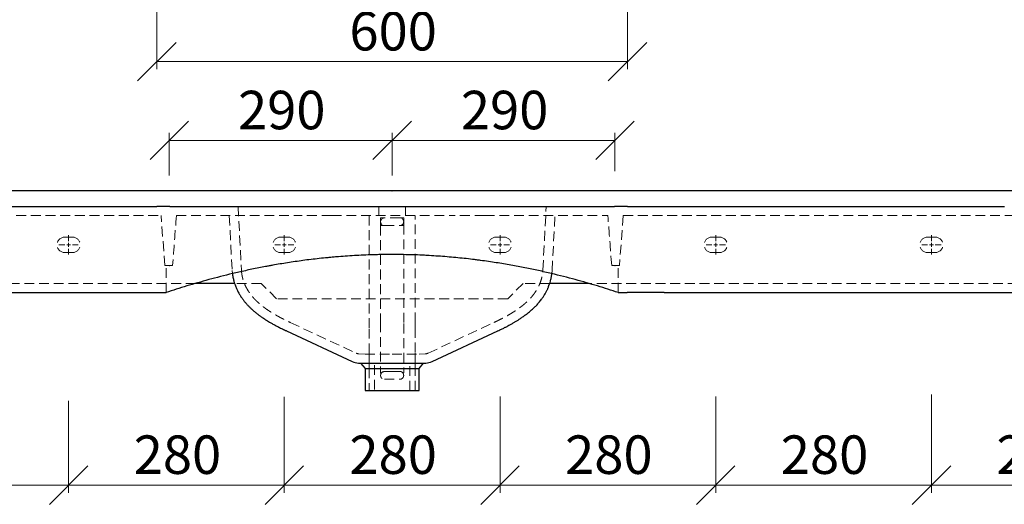
# Model space of a CAD drawing. Units: millimetres. Extents: x -151 to 415, y 0 to 292.
# Drawn here: x 165 to 293, y 123 to 186 of the extents above; entities that cross this region are included whole.
import ezdxf

# ---------------------------------------------------------------- set-up
doc = ezdxf.new("R2010")
doc.units = ezdxf.units.MM
doc.header["$PDSIZE"] = -1
doc.linetypes.add('HIDDEN', pattern=[1.905, 1.27, -0.635])
doc.styles.add('SLDTEXTSTYLE0', font='TXT', dxfattribs={"width": 0.75})
doc.dimstyles.new('SLDDIMSTYLE0', dxfattribs={"dimtxt": 5, "dimasz": 5, "dimexe": 0, "dimexo": 0.0625, "dimgap": 1.25, "dimtad": 1, "dimdec": 0, "dimlfac": 10, "dimrnd": 1e-09, "dimzin": 12, "dimdsep": 46, "dimtxsty": 'SLDTEXTSTYLE0', "dimblk1": 'OBLIQUE', "dimblk2": 'OBLIQUE', "dimsah": 1, "dimcen": 0.09, "dimadec": 0, "dimazin": 3, "dimtfac": 1, "dimtdec": 0, "dimtofl": 0, "dimtmove": 0, "dimatfit": 3, "dimldrblk": 'OBLIQUE', "dimfxl": 0, "dimfrac": 2, "dimtolj": 1, "dimtzin": 12, "dimarcsym": 0})

# ---------------------------------------------------------------- blocks, each defined once
blk = doc.blocks.new('_Oblique')
at = {"color": 0, "linetype": 'ByBlock', "lineweight": -2}
blk.add_line((-0.5, -0.5), (0.5, 0.5), dxfattribs=at)
blk = doc.blocks.new('_D_9')
at = {"color": 7, "linetype": 'Continuous', "lineweight": 0}
for p, q in [((183.1, 190.27), (183.1, 179.11)), ((244.18, 190.09), (244.18, 179.11)), ((183.1, 180.11), (244.18, 180.11))]:
    blk.add_line(p, q, dxfattribs=at)
at = {"color": 7, "linetype": 'Continuous', "lineweight": 18, "xscale": 5, "yscale": 5}
for p, rotation in [((183.1, 180.11, 10.96), 179.9999999983377), ((244.18, 180.11, 10.96), 359.9999999983378)]:
    blk.add_blockref('_Oblique', p, dxfattribs=dict(at, rotation=rotation))
at = {"color": 7, "linetype": 'Continuous', "lineweight": 18, "insert": (208.09, 186.56), "char_height": 5, "attachment_point": 1, "rotation": 360, "style": 'SLDTEXTSTYLE0'}
blk.add_mtext('600', dxfattribs=at)
blk = doc.blocks.new('_D_10')
at = {"color": 7, "linetype": 'Continuous', "lineweight": 0}
for p, q in [((184.71, 165.33), (184.71, 170.88)), ((213.64, 165.56), (213.64, 170.88)), ((184.71, 169.88), (213.64, 169.88))]:
    blk.add_line(p, q, dxfattribs=at)
at = {"color": 7, "linetype": 'Continuous', "lineweight": 18, "xscale": 5, "yscale": 5, "rotation": 180.0000000000004}
blk.add_blockref('_Oblique', (184.71, 169.88), dxfattribs=at)
at = {"color": 7, "linetype": 'Continuous', "lineweight": 18, "xscale": 5, "yscale": 5}
blk.add_blockref('_Oblique', (213.64, 169.88), dxfattribs=at)
at = {"color": 7, "linetype": 'Continuous', "lineweight": 18, "insert": (193.63, 176.32), "char_height": 5, "attachment_point": 1, "style": 'SLDTEXTSTYLE0'}
blk.add_mtext('290', dxfattribs=at)
blk = doc.blocks.new('_D_11')
at = {"color": 7, "linetype": 'Continuous', "lineweight": 0}
for p, q in [((213.64, 165.31), (213.64, 170.88)), ((242.56, 165.87), (242.56, 170.88)), ((242.56, 169.88), (213.64, 169.88))]:
    blk.add_line(p, q, dxfattribs=at)
at = {"color": 7, "linetype": 'Continuous', "lineweight": 18, "xscale": 5, "yscale": 5, "rotation": 180.0000000000004}
blk.add_blockref('_Oblique', (213.64, 169.88), dxfattribs=at)
at = {"color": 7, "linetype": 'Continuous', "lineweight": 18, "xscale": 5, "yscale": 5}
blk.add_blockref('_Oblique', (242.56, 169.88), dxfattribs=at)
at = {"color": 7, "linetype": 'Continuous', "lineweight": 18, "insert": (222.56, 176.32), "char_height": 5, "attachment_point": 1, "style": 'SLDTEXTSTYLE0'}
blk.add_mtext('290', dxfattribs=at)
blk = doc.blocks.new('_D_15')
at = {"color": 7, "linetype": 'Continuous', "lineweight": 0}
for p, q in [((143.64, 135.72), (143.64, 124.11)), ((171.64, 135.72), (171.64, 124.11)), ((143.64, 125.11), (171.64, 125.11))]:
    blk.add_line(p, q, dxfattribs=at)
at = {"color": 7, "linetype": 'Continuous', "lineweight": 18, "xscale": 5, "yscale": 5, "rotation": 180.0000000000004}
blk.add_blockref('_Oblique', (143.64, 125.11, 6.08), dxfattribs=at)
at = {"color": 7, "linetype": 'Continuous', "lineweight": 18, "xscale": 5, "yscale": 5}
blk.add_blockref('_Oblique', (171.64, 125.11, 6.08), dxfattribs=at)
at = {"color": 7, "linetype": 'Continuous', "lineweight": 18, "insert": (152.09, 131.56), "char_height": 5, "attachment_point": 1, "style": 'SLDTEXTSTYLE0'}
blk.add_mtext('280', dxfattribs=at)
blk = doc.blocks.new('_D_16')
at = {"color": 7, "linetype": 'Continuous', "lineweight": 0}
for p, q in [((171.64, 136.07), (171.64, 124.11)), ((199.64, 136.59), (199.64, 124.11)), ((171.64, 125.11), (199.64, 125.11))]:
    blk.add_line(p, q, dxfattribs=at)
at = {"color": 7, "linetype": 'Continuous', "lineweight": 18, "xscale": 5, "yscale": 5, "rotation": 180.0000000000004}
blk.add_blockref('_Oblique', (171.64, 125.11, 6.08), dxfattribs=at)
at = {"color": 7, "linetype": 'Continuous', "lineweight": 18, "xscale": 5, "yscale": 5}
blk.add_blockref('_Oblique', (199.64, 125.11, 6.08), dxfattribs=at)
at = {"color": 7, "linetype": 'Continuous', "lineweight": 18, "insert": (180.09, 131.56), "char_height": 5, "attachment_point": 1, "style": 'SLDTEXTSTYLE0'}
blk.add_mtext('280', dxfattribs=at)
blk = doc.blocks.new('_D_17')
at = {"color": 7, "linetype": 'Continuous', "lineweight": 0}
for p, q in [((199.64, 136.22), (199.64, 124.11)), ((227.64, 136.6), (227.64, 124.11)), ((199.64, 125.11), (227.64, 125.11))]:
    blk.add_line(p, q, dxfattribs=at)
at = {"color": 7, "linetype": 'Continuous', "lineweight": 18, "xscale": 5, "yscale": 5, "rotation": 180.0000000000004}
blk.add_blockref('_Oblique', (199.64, 125.11, 6.08), dxfattribs=at)
at = {"color": 7, "linetype": 'Continuous', "lineweight": 18, "xscale": 5, "yscale": 5}
blk.add_blockref('_Oblique', (227.64, 125.11, 6.08), dxfattribs=at)
at = {"color": 7, "linetype": 'Continuous', "lineweight": 18, "insert": (208.09, 131.56), "char_height": 5, "attachment_point": 1, "style": 'SLDTEXTSTYLE0'}
blk.add_mtext('280', dxfattribs=at)
blk = doc.blocks.new('_D_18')
at = {"color": 7, "linetype": 'Continuous', "lineweight": 0}
for p, q in [((227.64, 136.6), (227.64, 124.11)), ((255.64, 136.6), (255.64, 124.11)), ((227.64, 125.11), (255.64, 125.11))]:
    blk.add_line(p, q, dxfattribs=at)
at = {"color": 7, "linetype": 'Continuous', "lineweight": 18, "xscale": 5, "yscale": 5, "rotation": 180.0000000000004}
blk.add_blockref('_Oblique', (227.64, 125.11, 6.08), dxfattribs=at)
at = {"color": 7, "linetype": 'Continuous', "lineweight": 18, "xscale": 5, "yscale": 5}
blk.add_blockref('_Oblique', (255.64, 125.11, 6.08), dxfattribs=at)
at = {"color": 7, "linetype": 'Continuous', "lineweight": 18, "insert": (236.09, 131.56), "char_height": 5, "attachment_point": 1, "style": 'SLDTEXTSTYLE0'}
blk.add_mtext('280', dxfattribs=at)
blk = doc.blocks.new('_D_19')
at = {"color": 7, "linetype": 'Continuous', "lineweight": 0}
for p, q in [((283.64, 136.86), (283.64, 124.11)), ((255.64, 136.59), (255.64, 124.11)), ((255.64, 125.11), (283.64, 125.11))]:
    blk.add_line(p, q, dxfattribs=at)
at = {"color": 7, "linetype": 'Continuous', "lineweight": 18, "xscale": 5, "yscale": 5, "rotation": 180.0000000000004}
blk.add_blockref('_Oblique', (255.64, 125.11, 6.08), dxfattribs=at)
at = {"color": 7, "linetype": 'Continuous', "lineweight": 18, "xscale": 5, "yscale": 5}
blk.add_blockref('_Oblique', (283.64, 125.11, 6.08), dxfattribs=at)
at = {"color": 7, "linetype": 'Continuous', "lineweight": 18, "insert": (264.09, 131.56), "char_height": 5, "attachment_point": 1, "style": 'SLDTEXTSTYLE0'}
blk.add_mtext('280', dxfattribs=at)
blk = doc.blocks.new('_D_20')
at = {"color": 7, "linetype": 'Continuous', "lineweight": 0}
for p, q in [((311.64, 137), (311.64, 124.11)), ((283.64, 136.45), (283.64, 124.11)), ((283.64, 125.11), (311.64, 125.11))]:
    blk.add_line(p, q, dxfattribs=at)
at = {"color": 7, "linetype": 'Continuous', "lineweight": 18, "xscale": 5, "yscale": 5, "rotation": 180.0000000000004}
blk.add_blockref('_Oblique', (283.64, 125.11, 6.08), dxfattribs=at)
at = {"color": 7, "linetype": 'Continuous', "lineweight": 18, "xscale": 5, "yscale": 5}
blk.add_blockref('_Oblique', (311.64, 125.11, 6.08), dxfattribs=at)
at = {"color": 7, "linetype": 'Continuous', "lineweight": 18, "insert": (292.09, 131.56), "char_height": 5, "attachment_point": 1, "style": 'SLDTEXTSTYLE0'}
blk.add_mtext('280', dxfattribs=at)
blk = doc.blocks.new('SW_CENTERMARKSYMBOL_6')
at = {"color": 0, "linetype": 'Continuous', "lineweight": 18}
for p, q in [((-0.5, 0), (-1.25, 0)), ((0, 0), (-0.25, 0)), ((0, 0.5), (0, 1.25)), ((0, 0), (0, 0.25)), ((0, 0), (0, -0.25)), ((0, 0), (0.25, 0)), ((0.5, 0), (1.25, 0)), ((0, -0.5), (0, -1.25))]:
    blk.add_line(p, q, dxfattribs=at)
blk = doc.blocks.new('SW_CENTERMARKSYMBOL_7')
at = {"color": 0, "linetype": 'Continuous', "lineweight": 18}
for p, q in [((-0.5, 0), (-1.25, 0)), ((0, 0), (-0.25, 0)), ((0, 0.5), (0, 1.25)), ((0, 0), (0, 0.25)), ((0, 0), (0, -0.25)), ((0, 0), (0.25, 0)), ((0.5, 0), (1.25, 0)), ((0, -0.5), (0, -1.25))]:
    blk.add_line(p, q, dxfattribs=at)
blk = doc.blocks.new('SW_CENTERMARKSYMBOL_8')
at = {"color": 0, "linetype": 'Continuous', "lineweight": 18}
for p, q in [((-0.5, 0), (-1.25, 0)), ((0, 0), (-0.25, 0)), ((0, 0.5), (0, 1.25)), ((0, 0), (0, 0.25)), ((0, 0), (0, -0.25)), ((0, 0), (0.25, 0)), ((0.5, 0), (1.25, 0)), ((0, -0.5), (0, -1.25))]:
    blk.add_line(p, q, dxfattribs=at)
blk = doc.blocks.new('SW_CENTERMARKSYMBOL_9')
at = {"color": 0, "linetype": 'Continuous', "lineweight": 18}
for p, q in [((-0.5, 0), (-1.25, 0)), ((0, 0), (-0.25, 0)), ((0, 0.5), (0, 1.25)), ((0, 0), (0, 0.25)), ((0, 0), (0, -0.25)), ((0, 0), (0.25, 0)), ((0.5, 0), (1.25, 0)), ((0, -0.5), (0, -1.25))]:
    blk.add_line(p, q, dxfattribs=at)
blk = doc.blocks.new('SW_CENTERMARKSYMBOL_10')
at = {"color": 0, "linetype": 'Continuous', "lineweight": 18}
for p, q in [((-0.5, 0), (-1.25, 0)), ((0, 0), (-0.25, 0)), ((0, 0.5), (0, 1.25)), ((0, 0), (0, 0.25)), ((0, 0), (0, -0.25)), ((0, 0), (0.25, 0)), ((0.5, 0), (1.25, 0)), ((0, -0.5), (0, -1.25))]:
    blk.add_line(p, q, dxfattribs=at)

msp = doc.modelspace()

# ---------------------------------------------------------------- linework, layer by layer
at = {"color": 7, "linetype": 'Continuous', "lineweight": 25}
for p, q in [((338.64, 163.31), (88.64, 163.31)), ((88.64, 161.31), (183.1, 161.31)), ((184.77, 161.31), (183.1, 161.31)), ((244.18, 161.31), (242.51, 161.31)), ((244.18, 161.31), (293.14, 161.31)), ((193.18, 151.31), (188.14, 151.31)), ((239.13, 151.31), (234.09, 151.31)), ((88.64, 150.11), (178.33, 150.11)), ((178.33, 150.11), (183.14, 150.11)), ((183.14, 150.11), (184.29, 150.11)), ((242.98, 150.11), (244.14, 150.11)), ((248.95, 150.11), (244.14, 150.11)), ((248.95, 150.11), (338.64, 150.11)), ((199.91, 145.14), (199.88, 145.16)), ((199.91, 145.14), (208.45, 141.16)), ((218.82, 141.16), (227.36, 145.14)), ((227.42, 145.17), (227.36, 145.14)), ((209.27, 140.95), (209.55, 140.94)), ((209.55, 140.94), (210.14, 140.25)), ((209.55, 140.94), (217.72, 140.94)), ((217.14, 140.25), (217.72, 140.94)), ((217.72, 140.94), (218, 140.95)), ((210.14, 140.25), (210.14, 137.4)), ((210.14, 140.25), (217.14, 140.25)), ((217.14, 137.4), (217.14, 140.25)), ((210.14, 137.4), (217.14, 137.4))]:
    msp.add_line(p, q, dxfattribs=at)
at = {"color": 7, "linetype": 'HIDDEN', "lineweight": 18}
for p, q in [((193.64, 161.31), (194.07, 153.04)), ((211.89, 161.31), (211.89, 160.11)), ((215.39, 160.11), (215.39, 161.31)), ((233.2, 153.04), (233.64, 161.31)), ((88.64, 160.11), (183.64, 160.11)), ((184.14, 153.61), (183.64, 160.11)), ((192.5, 160.11), (192.87, 152.97)), ((205.76, 160.11), (201.65, 160.11)), ((210.64, 160.11), (210.64, 146.27)), ((212.14, 159.81), (212.64, 159.81)), ((212.14, 159.81), (212.14, 159.31)), ((214.64, 159.81), (212.64, 159.81)), ((214.64, 159.81), (215.14, 159.81)), ((215.14, 159.31), (215.14, 159.81)), ((216.64, 146.27), (216.64, 160.11)), ((225.62, 160.11), (221.52, 160.11)), ((234.4, 152.97), (234.78, 160.11)), ((243.64, 160.11), (243.14, 153.61)), ((243.64, 160.11), (338.64, 160.11)), ((212.14, 159.31), (212.14, 158.81)), ((212.14, 158.81), (212.14, 146.22)), ((212.64, 158.81), (214.64, 158.81)), ((214.64, 158.81), (215.14, 158.81)), ((215.14, 158.81), (215.14, 159.31)), ((215.14, 146.22), (215.14, 158.81)), ((171.14, 157.31), (172.14, 157.31)), ((199.14, 157.31), (200.14, 157.31)), ((228.14, 157.31), (227.14, 157.31)), ((256.14, 157.31), (255.14, 157.31)), ((284.14, 157.31), (283.14, 157.31)), ((172.14, 155.31), (171.14, 155.31)), ((200.14, 155.31), (199.14, 155.31)), ((227.14, 155.31), (228.14, 155.31)), ((255.14, 155.31), (256.14, 155.31)), ((283.14, 155.31), (284.14, 155.31)), ((184.29, 153.61), (184.14, 153.61)), ((184.29, 150.11), (184.29, 153.61)), ((243.14, 153.61), (242.98, 153.61)), ((242.98, 150.11), (242.98, 153.61)), ((192.87, 152.97), (192.91, 152.57)), ((188.14, 151.31), (88.64, 151.31)), ((196.64, 151.31), (193.18, 151.31)), ((198.64, 149.31), (196.64, 151.31)), ((230.64, 151.31), (228.64, 149.31)), ((234.09, 151.31), (230.64, 151.31)), ((338.64, 151.31), (239.13, 151.31)), ((228.64, 149.31), (198.64, 149.31)), ((200.42, 146.23), (200.38, 146.25)), ((200.42, 146.23), (208.96, 142.24)), ((218.31, 142.24), (226.86, 146.23)), ((226.9, 146.25), (226.86, 146.23)), ((209.33, 142.15), (210.14, 142.11)), ((210.14, 142.11), (213.64, 142.11)), ((213.64, 142.11), (217.14, 142.11)), ((217.14, 142.11), (217.94, 142.15)), ((211.34, 140.68), (211.34, 137.4)), ((215.94, 137.4), (215.94, 140.68)), ((210.64, 140.25), (210.64, 137.4)), ((212.64, 139.87), (212.64, 139.85)), ((214.64, 139.85), (212.64, 139.85)), ((212.64, 139.85), (214.64, 139.85)), ((214.64, 139.87), (214.64, 139.85)), ((216.64, 137.4), (216.64, 140.25)), ((212.64, 138.85), (214.64, 138.85))]:
    msp.add_line(p, q, dxfattribs=at)
for centre, start, end in [((171.14, 156.31), 90, 270), ((172.14, 156.31), 270, 90), ((199.14, 156.31), 90, 270), ((200.14, 156.31), 270, 90), ((227.14, 156.31), 90, 270), ((228.14, 156.31), 270, 90), ((255.14, 156.31), 90, 270), ((256.14, 156.31), 270, 90), ((283.14, 156.31), 90, 270), ((284.14, 156.31), 270, 90), ((209.38, 143.15), 245, 267.1376), ((217.89, 143.15), 272.8624, 295)]:
    msp.add_arc(centre, 1, start, end, dxfattribs=at)
at = {"color": 7, "linetype": 'Continuous', "lineweight": 25}
for centre, start, end in [((209.38, 143.15), 245, 267.1376), ((217.89, 143.15), 272.8624, 295)]:
    msp.add_arc(centre, 2.2, start, end, dxfattribs=at)
for points, knots in [([(184.77, 161.31), (185.2, 161.31), (185.64, 161.31), (186.31, 161.31), (186.53, 161.31), (186.99, 161.31), (187.22, 161.31), (188.37, 161.31), (189.32, 161.31), (191.3, 161.31), (192.32, 161.31), (193.92, 161.31), (194.46, 161.31), (195.58, 161.31), (196.15, 161.31), (197.31, 161.31), (197.91, 161.31), (198.68, 161.31), (198.84, 161.31), (199.15, 161.31), (199.31, 161.31), (199.78, 161.31), (200.1, 161.31), (201.06, 161.31), (201.72, 161.31), (203.06, 161.31), (203.75, 161.31), (205.16, 161.31), (205.88, 161.31), (206.81, 161.31), (207, 161.31), (207.38, 161.31), (207.56, 161.31), (208.13, 161.31), (208.51, 161.31), (210.41, 161.31), (211.97, 161.31), (213.76, 161.31), (213.96, 161.31), (214.36, 161.31), (214.55, 161.31), (215.15, 161.31), (215.54, 161.31), (216.71, 161.31), (217.49, 161.31), (218.64, 161.31), (219.02, 161.31), (219.59, 161.31), (219.78, 161.31), (220.15, 161.31), (220.34, 161.31), (221.27, 161.31), (221.99, 161.31), (223.4, 161.31), (224.09, 161.31), (225.44, 161.31), (226.1, 161.31), (227.07, 161.31), (227.4, 161.31), (228.03, 161.31), (228.34, 161.31), (229.27, 161.31), (229.87, 161.31), (231.04, 161.31), (231.62, 161.31), (232.74, 161.31), (233.29, 161.31), (234.1, 161.31), (234.37, 161.31), (234.89, 161.31), (235.16, 161.31), (235.93, 161.31), (236.44, 161.31), (237.93, 161.31), (238.89, 161.31), (240.74, 161.31), (241.64, 161.31), (242.51, 161.31)], [0, 0, 0, 0, 0.03125, 0.03125, 0.046875, 0.046875, 0.0625, 0.0625, 0.125, 0.125, 0.1875, 0.1875, 0.21875, 0.21875, 0.25, 0.25, 0.28125, 0.28125, 0.289062, 0.289062, 0.296875, 0.296875, 0.3125, 0.3125, 0.34375, 0.34375, 0.375, 0.375, 0.40625, 0.40625, 0.414062, 0.414062, 0.421875, 0.421875, 0.4375, 0.4375, 0.5, 0.5, 0.507813, 0.507813, 0.515625, 0.515625, 0.53125, 0.53125, 0.5625, 0.5625, 0.578125, 0.578125, 0.585938, 0.585938, 0.59375, 0.59375, 0.625, 0.625, 0.65625, 0.65625, 0.6875, 0.6875, 0.703125, 0.703125, 0.71875, 0.71875, 0.75, 0.75, 0.78125, 0.78125, 0.8125, 0.8125, 0.828125, 0.828125, 0.84375, 0.84375, 0.875, 0.875, 0.9375, 0.9375, 1, 1, 1, 1]), ([(242.98, 150.11), (242.11, 150.4), (241.22, 150.69), (239.36, 151.25), (238.4, 151.53), (236.41, 152.07), (235.38, 152.33), (233.75, 152.72), (233.2, 152.84), (232.34, 153.03), (232.06, 153.09), (231.47, 153.21), (231.18, 153.27), (230.29, 153.45), (229.68, 153.56), (228.43, 153.79), (227.8, 153.89), (226.49, 154.1), (225.81, 154.19), (224.95, 154.31), (224.77, 154.33), (224.42, 154.38), (224.25, 154.4), (223.71, 154.46), (223.35, 154.51), (222.26, 154.62), (221.52, 154.69), (220.01, 154.82), (219.24, 154.87), (218.25, 154.93), (218.05, 154.94), (217.64, 154.96), (217.44, 154.97), (216.84, 155), (216.43, 155.01), (215.22, 155.04), (214.41, 155.05), (213.18, 155.05), (212.77, 155.05), (212.16, 155.04), (211.96, 155.04), (211.55, 155.03), (211.34, 155.02), (210.32, 154.99), (209.52, 154.96), (207.94, 154.87), (207.17, 154.81), (206.22, 154.73), (206.03, 154.72), (205.65, 154.68), (205.46, 154.66), (204.9, 154.61), (204.54, 154.57), (203.45, 154.45), (202.75, 154.37), (201.38, 154.18), (200.71, 154.09), (199.4, 153.88), (198.77, 153.77), (197.99, 153.63), (197.83, 153.61), (197.53, 153.55), (197.37, 153.52), (196.91, 153.43), (196.61, 153.38), (195.73, 153.2), (195.15, 153.08), (194.02, 152.83), (193.47, 152.71), (191.86, 152.32), (190.83, 152.06), (188.85, 151.52), (187.9, 151.25), (186.05, 150.69), (185.16, 150.4), (184.29, 150.11)], [0, 0, 0, 0, 0.0625, 0.0625, 0.125, 0.125, 0.1875, 0.1875, 0.21875, 0.21875, 0.234375, 0.234375, 0.25, 0.25, 0.28125, 0.28125, 0.3125, 0.3125, 0.34375, 0.34375, 0.351563, 0.351563, 0.359375, 0.359375, 0.375, 0.375, 0.40625, 0.40625, 0.4375, 0.4375, 0.445313, 0.445313, 0.453125, 0.453125, 0.46875, 0.46875, 0.5, 0.5, 0.515625, 0.515625, 0.523438, 0.523438, 0.53125, 0.53125, 0.5625, 0.5625, 0.59375, 0.59375, 0.601563, 0.601563, 0.609375, 0.609375, 0.625, 0.625, 0.65625, 0.65625, 0.6875, 0.6875, 0.71875, 0.71875, 0.726563, 0.726563, 0.734375, 0.734375, 0.75, 0.75, 0.78125, 0.78125, 0.8125, 0.8125, 0.875, 0.875, 0.9375, 0.9375, 1, 1, 1, 1]), ([(192.91, 152.57), (192.92, 152.51), (192.94, 152.27), (193.02, 151.89), (193.12, 151.47), (193.23, 151.14), (193.33, 150.88), (193.42, 150.66), (193.51, 150.46), (193.61, 150.26), (193.76, 149.99), (193.95, 149.66), (194.21, 149.29), (194.46, 148.96), (194.71, 148.66), (194.96, 148.39), (195.21, 148.14), (195.48, 147.89), (195.76, 147.65), (196.05, 147.41), (196.34, 147.19), (196.63, 146.98), (196.92, 146.78), (197.2, 146.6), (197.47, 146.43), (197.75, 146.26), (198.08, 146.07), (198.46, 145.87), (198.9, 145.63), (199.38, 145.39), (199.73, 145.22), (199.91, 145.14)], [0, 0, 0, 0, 0.016662, 0.059657, 0.095396, 0.124213, 0.147679, 0.166557, 0.185257, 0.204261, 0.227031, 0.266961, 0.309239, 0.348717, 0.385802, 0.420958, 0.455576, 0.489824, 0.529356, 0.567241, 0.602858, 0.639516, 0.67697, 0.71018, 0.738207, 0.772887, 0.814475, 0.860968, 0.907571, 0.953957, 1, 1, 1, 1]), ([(227.36, 145.14), (227.52, 145.22), (227.82, 145.35), (228.21, 145.55), (228.53, 145.71), (228.78, 145.85), (228.99, 145.96), (229.17, 146.06), (229.34, 146.16), (229.56, 146.29), (229.82, 146.45), (230.15, 146.65), (230.5, 146.89), (230.87, 147.15), (231.26, 147.45), (231.65, 147.77), (232.02, 148.1), (232.37, 148.45), (232.7, 148.82), (232.99, 149.18), (233.23, 149.53), (233.41, 149.82), (233.57, 150.08), (233.68, 150.29), (233.76, 150.46), (233.83, 150.6), (233.89, 150.75), (233.96, 150.93), (234.05, 151.16), (234.13, 151.43), (234.21, 151.69), (234.26, 151.9), (234.29, 152.07), (234.32, 152.24), (234.35, 152.4), (234.36, 152.52), (234.37, 152.57)], [0, 0, 0, 0, 0.046228, 0.086279, 0.119909, 0.146995, 0.167534, 0.18808, 0.207265, 0.225263, 0.259955, 0.299175, 0.33827, 0.38861, 0.436455, 0.487808, 0.540828, 0.586507, 0.633707, 0.684813, 0.716911, 0.750111, 0.778377, 0.799826, 0.813769, 0.827548, 0.84116, 0.856437, 0.876901, 0.902656, 0.927955, 0.945877, 0.958753, 0.971203, 0.987842, 1, 1, 1, 1])]:
    msp.add_open_spline(points, degree=3, knots=knots, dxfattribs=at)
at = {"color": 7, "linetype": 'HIDDEN', "lineweight": 18}
for points in [[(185.64, 160.11), (185.47, 157.95), (185.3, 155.78), (185.14, 153.61)], [(242.14, 153.61), (241.97, 155.78), (241.8, 157.95), (241.64, 160.11)], [(184.29, 153.61), (184.57, 153.61), (184.85, 153.61), (185.14, 153.61)], [(242.14, 153.61), (242.42, 153.61), (242.7, 153.61), (242.98, 153.61)], [(210.64, 145.52), (210.64, 145.77), (210.64, 146.02), (210.64, 146.27)], [(216.64, 146.27), (216.64, 146.02), (216.64, 145.77), (216.64, 145.52)], [(210.64, 141.63), (210.64, 141.83), (210.64, 142.03), (210.64, 142.24)], [(216.64, 142.24), (216.64, 142.03), (216.64, 141.83), (216.64, 141.63)], [(210.64, 141.16), (210.64, 141.31), (210.64, 141.46), (210.64, 141.63)], [(216.64, 141.63), (216.64, 141.46), (216.64, 141.31), (216.64, 141.16)]]:
    msp.add_open_spline(points, degree=3, dxfattribs=at)
for points, knots in [([(185.64, 160.11), (187.69, 160.11), (189.74, 160.11), (193.02, 160.11), (194.26, 160.11), (196.74, 160.11), (197.97, 160.11), (200.01, 160.11), (200.81, 160.11), (201.62, 160.11)], [0.0224298, 0.0224298, 0.0224298, 0.0224298, 0.125, 0.125, 0.1875, 0.1875, 0.25, 0.25, 0.2913447, 0.2913447, 0.2913447, 0.2913447]), ([(205.8, 160.11), (206.03, 160.11), (206.25, 160.11), (207.68, 160.11), (208.88, 160.11), (211.26, 160.11), (212.45, 160.11), (214.82, 160.11), (216.01, 160.11), (218.39, 160.11), (219.59, 160.11), (221.02, 160.11), (221.25, 160.11), (221.48, 160.11)], [0.363163, 0.363163, 0.363163, 0.363163, 0.375, 0.375, 0.4375, 0.4375, 0.5, 0.5, 0.5625, 0.5625, 0.625, 0.625, 0.636837, 0.636837, 0.636837, 0.636837]), ([(212.64, 159.81), (212.6, 159.81), (212.57, 159.81), (212.52, 159.8), (212.51, 159.8), (212.48, 159.79), (212.46, 159.78), (212.41, 159.76), (212.39, 159.75), (212.33, 159.71), (212.31, 159.69), (212.26, 159.64), (212.24, 159.62), (212.2, 159.56), (212.19, 159.53), (212.16, 159.47), (212.15, 159.44), (212.14, 159.38), (212.14, 159.35), (212.14, 159.28), (212.14, 159.25), (212.15, 159.18), (212.16, 159.15), (212.19, 159.09), (212.2, 159.06), (212.24, 159.01), (212.26, 158.98), (212.31, 158.94), (212.33, 158.92), (212.37, 158.89), (212.39, 158.88), (212.41, 158.86), (212.43, 158.86), (212.48, 158.84), (212.51, 158.83), (212.57, 158.82), (212.6, 158.81), (212.64, 158.81)], [0, 0, 0, 0, 0.0625, 0.0625, 0.09375, 0.09375, 0.125, 0.125, 0.1875, 0.1875, 0.25, 0.25, 0.3125, 0.3125, 0.375, 0.375, 0.4375, 0.4375, 0.5, 0.5, 0.5625, 0.5625, 0.625, 0.625, 0.6875, 0.6875, 0.75, 0.75, 0.8125, 0.8125, 0.84375, 0.84375, 0.875, 0.875, 0.9375, 0.9375, 1, 1, 1, 1]), ([(214.64, 158.81), (214.67, 158.81), (214.7, 158.82), (214.75, 158.83), (214.77, 158.83), (214.8, 158.84), (214.81, 158.84), (214.86, 158.86), (214.89, 158.88), (214.94, 158.91), (214.97, 158.94), (215.01, 158.98), (215.03, 159.01), (215.07, 159.06), (215.09, 159.09), (215.11, 159.15), (215.12, 159.18), (215.13, 159.25), (215.14, 159.28), (215.14, 159.35), (215.13, 159.38), (215.12, 159.44), (215.11, 159.47), (215.09, 159.52), (215.08, 159.53), (215.07, 159.56), (215.06, 159.58), (215.03, 159.62), (215.01, 159.64), (214.97, 159.69), (214.94, 159.71), (214.9, 159.74), (214.89, 159.75), (214.86, 159.76), (214.84, 159.77), (214.8, 159.79), (214.77, 159.8), (214.7, 159.81), (214.67, 159.81), (214.64, 159.81)], [0, 0, 0, 0, 0.0625, 0.0625, 0.09375, 0.09375, 0.125, 0.125, 0.1875, 0.1875, 0.25, 0.25, 0.3125, 0.3125, 0.375, 0.375, 0.4375, 0.4375, 0.5, 0.5, 0.5625, 0.5625, 0.625, 0.625, 0.65625, 0.65625, 0.6875, 0.6875, 0.75, 0.75, 0.8125, 0.8125, 0.84375, 0.84375, 0.875, 0.875, 0.9375, 0.9375, 1, 1, 1, 1]), ([(225.65, 160.11), (226.46, 160.11), (227.27, 160.11), (229.31, 160.11), (230.54, 160.11), (233.01, 160.11), (234.25, 160.11), (237.53, 160.11), (239.58, 160.11), (241.64, 160.11)], [0.7086553, 0.7086553, 0.7086553, 0.7086553, 0.75, 0.75, 0.8125, 0.8125, 0.875, 0.875, 0.9775702, 0.9775702, 0.9775702, 0.9775702]), ([(212.64, 158.81), (212.59, 158.81), (212.55, 158.81), (212.47, 158.81), (212.44, 158.81), (212.39, 158.81), (212.36, 158.81), (212.31, 158.81), (212.28, 158.81), (212.24, 158.81), (212.21, 158.81), (212.18, 158.81), (212.16, 158.81), (212.14, 158.81), (212.14, 158.81), (212.14, 158.81)], [0, 0, 0, 0, 0.25, 0.25, 0.375, 0.375, 0.5, 0.5, 0.625, 0.625, 0.75, 0.75, 0.875, 0.875, 1, 1, 1, 1]), ([(194.07, 153.04), (194.08, 152.91), (194.1, 152.69), (194.14, 152.39), (194.2, 152.13), (194.26, 151.88), (194.33, 151.64), (194.41, 151.41), (194.49, 151.2), (194.58, 151), (194.69, 150.79), (194.85, 150.5), (195.07, 150.15), (195.34, 149.78), (195.61, 149.45), (195.88, 149.17), (196.13, 148.92), (196.41, 148.67), (196.72, 148.42), (197.06, 148.15), (197.42, 147.89), (197.83, 147.62), (198.19, 147.4), (198.48, 147.23), (198.68, 147.11), (198.86, 147.01), (199.05, 146.91), (199.27, 146.8), (199.58, 146.64), (199.96, 146.45), (200.26, 146.3), (200.41, 146.23)], [0, 0, 0, 0, 0.034165, 0.062019, 0.084195, 0.107342, 0.132611, 0.15501, 0.176277, 0.196867, 0.220524, 0.247659, 0.296108, 0.345441, 0.391243, 0.432281, 0.471482, 0.509142, 0.556822, 0.603704, 0.651644, 0.703005, 0.762183, 0.787271, 0.807196, 0.82819, 0.853289, 0.882723, 0.916928, 0.95606, 1, 1, 1, 1]), ([(226.86, 146.23), (227.01, 146.3), (227.31, 146.44), (227.69, 146.64), (228, 146.79), (228.21, 146.9), (228.4, 147.01), (228.59, 147.11), (228.78, 147.22), (228.99, 147.35), (229.28, 147.52), (229.6, 147.73), (229.95, 147.96), (230.27, 148.2), (230.58, 148.44), (230.87, 148.68), (231.14, 148.92), (231.4, 149.17), (231.66, 149.45), (231.92, 149.77), (232.19, 150.13), (232.41, 150.47), (232.58, 150.78), (232.69, 151), (232.78, 151.21), (232.87, 151.44), (232.96, 151.69), (233.04, 151.97), (233.11, 152.27), (233.17, 152.63), (233.19, 152.89), (233.2, 153.04)], [0, 0, 0, 0, 0.043501, 0.082366, 0.116505, 0.146075, 0.17123, 0.191825, 0.212062, 0.237613, 0.267419, 0.317045, 0.361131, 0.403639, 0.446467, 0.490436, 0.528547, 0.567875, 0.608654, 0.652624, 0.700565, 0.749389, 0.778288, 0.80338, 0.824279, 0.845582, 0.872094, 0.900573, 0.927747, 0.959949, 1, 1, 1, 1]), ([(234.37, 152.57), (234.37, 152.6), (234.39, 152.74), (234.4, 152.87), (234.4, 152.97)], [0, 0, 0, 0, 0.257459, 1, 1, 1, 1]), ([(212.14, 146.22), (212.14, 145.97), (212.14, 145.5), (212.14, 144.87), (212.14, 144.39), (212.14, 144.03), (212.14, 143.76), (212.14, 143.5), (212.14, 143.11), (212.14, 142.59), (212.14, 141.97), (212.14, 141.45), (212.14, 141.03), (212.14, 140.68), (212.14, 140.36), (212.14, 140.1), (212.14, 139.88), (212.14, 139.72), (212.14, 139.65), (212.16, 139.64), (212.18, 139.64), (212.24, 139.7), (212.32, 139.77), (212.4, 139.82), (212.48, 139.85), (212.56, 139.87), (212.61, 139.87), (212.64, 139.87)], [0, 0, 0, 0, 0.070199, 0.131053, 0.18139, 0.211726, 0.237523, 0.263465, 0.289722, 0.361102, 0.433255, 0.505242, 0.558263, 0.610071, 0.663759, 0.723091, 0.765591, 0.810438, 0.858002, 0.895347, 0.933897, 0.951944, 0.968694, 0.976888, 0.984895, 0.992625, 1, 1, 1, 1]), ([(214.64, 139.87), (214.66, 139.87), (214.72, 139.87), (214.8, 139.85), (214.87, 139.82), (214.96, 139.77), (215.04, 139.7), (215.09, 139.64), (215.11, 139.64), (215.13, 139.65), (215.14, 139.72), (215.14, 139.88), (215.14, 140.1), (215.14, 140.36), (215.14, 140.68), (215.14, 141.03), (215.14, 141.45), (215.14, 141.97), (215.14, 142.59), (215.14, 143.11), (215.14, 143.5), (215.14, 143.76), (215.14, 144.03), (215.14, 144.39), (215.14, 144.87), (215.14, 145.5), (215.14, 145.97), (215.14, 146.22)], [0, 0, 0, 0, 0.007375, 0.015105, 0.023112, 0.031306, 0.048056, 0.066103, 0.104653, 0.141998, 0.189562, 0.234409, 0.276909, 0.336241, 0.389929, 0.441737, 0.494758, 0.566745, 0.638898, 0.710278, 0.736535, 0.762477, 0.788274, 0.81861, 0.868947, 0.929801, 1, 1, 1, 1]), ([(210.64, 142.24), (210.64, 142.31), (210.64, 142.4), (210.64, 142.58), (210.64, 142.68), (210.64, 142.84), (210.64, 142.9), (210.64, 143.02), (210.64, 143.08), (210.64, 143.27), (210.64, 143.41), (210.64, 143.69), (210.64, 143.84), (210.64, 144.07), (210.64, 144.15), (210.64, 144.31), (210.64, 144.39), (210.64, 144.64), (210.64, 144.81), (210.64, 145.16), (210.64, 145.34), (210.64, 145.52)], [0, 0, 0, 0, 0.125, 0.125, 0.25, 0.25, 0.3125, 0.3125, 0.375, 0.375, 0.5, 0.5, 0.625, 0.625, 0.6875, 0.6875, 0.75, 0.75, 0.875, 0.875, 1, 1, 1, 1]), ([(216.64, 145.52), (216.64, 145.34), (216.64, 145.16), (216.64, 144.81), (216.64, 144.64), (216.64, 144.4), (216.64, 144.31), (216.64, 144.15), (216.64, 144.07), (216.64, 143.84), (216.64, 143.69), (216.64, 143.41), (216.64, 143.28), (216.64, 143.09), (216.64, 143.02), (216.64, 142.9), (216.64, 142.85), (216.64, 142.68), (216.64, 142.58), (216.64, 142.4), (216.64, 142.31), (216.64, 142.24)], [0, 0, 0, 0, 0.125, 0.125, 0.25, 0.25, 0.3125, 0.3125, 0.375, 0.375, 0.5, 0.5, 0.625, 0.625, 0.6875, 0.6875, 0.75, 0.75, 0.875, 0.875, 1, 1, 1, 1]), ([(210.64, 140.95), (210.64, 140.96), (210.64, 140.96), (210.64, 140.98), (210.64, 141), (210.64, 141.05), (210.64, 141.09), (210.64, 141.16)], [0, 0, 0, 0, 0.25, 0.25, 0.5, 0.5, 1, 1, 1, 1]), ([(210.64, 140.94), (210.64, 140.82), (210.64, 140.69), (210.64, 140.46), (210.64, 140.35), (210.64, 140.25)], [0, 0, 0, 0, 0.5, 0.5, 1, 1, 1, 1]), ([(216.64, 141.16), (216.64, 141.09), (216.64, 141.05), (216.64, 141), (216.64, 141), (216.64, 140.98), (216.64, 140.98), (216.64, 140.96), (216.64, 140.96), (216.64, 140.95)], [0, 0, 0, 0, 0.5, 0.5, 0.625, 0.625, 0.75, 0.75, 1, 1, 1, 1]), ([(216.64, 140.25), (216.64, 140.35), (216.64, 140.46), (216.64, 140.69), (216.64, 140.82), (216.64, 140.94)], [0, 0, 0, 0, 0.5, 0.5, 1, 1, 1, 1]), ([(212.64, 139.85), (212.57, 139.85), (212.51, 139.84), (212.39, 139.79), (212.34, 139.76), (212.27, 139.69), (212.25, 139.67), (212.22, 139.63), (212.21, 139.61), (212.2, 139.59), (212.19, 139.57), (212.17, 139.52), (212.16, 139.49), (212.14, 139.42), (212.14, 139.39), (212.14, 139.33), (212.14, 139.31), (212.14, 139.28), (212.14, 139.26), (212.16, 139.21), (212.17, 139.18), (212.19, 139.11), (212.21, 139.09), (212.25, 139.03), (212.27, 139.01), (212.32, 138.96), (212.34, 138.95), (212.39, 138.91), (212.42, 138.9), (212.48, 138.87), (212.51, 138.87), (212.57, 138.85), (212.6, 138.85), (212.64, 138.85)], [0, 0, 0, 0, 0.125, 0.125, 0.25, 0.25, 0.3125, 0.3125, 0.34375, 0.34375, 0.375, 0.375, 0.4375, 0.4375, 0.5, 0.5, 0.53125, 0.53125, 0.5625, 0.5625, 0.625, 0.625, 0.6875, 0.6875, 0.75, 0.75, 0.8125, 0.8125, 0.875, 0.875, 0.9375, 0.9375, 1, 1, 1, 1]), ([(214.64, 138.85), (214.7, 138.85), (214.76, 138.86), (214.88, 138.91), (214.93, 138.94), (215, 139.01), (215.02, 139.03), (215.05, 139.07), (215.06, 139.08), (215.08, 139.11), (215.09, 139.13), (215.11, 139.18), (215.12, 139.21), (215.13, 139.28), (215.14, 139.31), (215.14, 139.37), (215.14, 139.38), (215.13, 139.42), (215.13, 139.44), (215.12, 139.49), (215.11, 139.52), (215.08, 139.58), (215.06, 139.61), (215.02, 139.67), (215, 139.69), (214.96, 139.73), (214.93, 139.75), (214.88, 139.79), (214.85, 139.8), (214.79, 139.82), (214.76, 139.83), (214.7, 139.85), (214.67, 139.85), (214.64, 139.85)], [0, 0, 0, 0, 0.125, 0.125, 0.25, 0.25, 0.3125, 0.3125, 0.34375, 0.34375, 0.375, 0.375, 0.4375, 0.4375, 0.5, 0.5, 0.53125, 0.53125, 0.5625, 0.5625, 0.625, 0.625, 0.6875, 0.6875, 0.75, 0.75, 0.8125, 0.8125, 0.875, 0.875, 0.9375, 0.9375, 1, 1, 1, 1])]:
    msp.add_open_spline(points, degree=3, knots=knots, dxfattribs=at)
at = {"color": 7, "linetype": 'Continuous', "lineweight": 0}
for p in [(213.64, 163.31), (184.71, 153.61), (242.56, 153.61)]:
    msp.add_point(p, dxfattribs=at)

# ---------------------------------------------------------------- block references
for name, p in [('SW_CENTERMARKSYMBOL_6', (171.64, 156.31)), ('SW_CENTERMARKSYMBOL_7', (199.64, 156.31)), ('SW_CENTERMARKSYMBOL_8', (227.64, 156.31)), ('SW_CENTERMARKSYMBOL_9', (255.64, 156.31)), ('SW_CENTERMARKSYMBOL_10', (283.64, 156.31))]:
    msp.add_blockref(name, p, dxfattribs=at)

# ---------------------------------------------------------------- dimensions: what is measured, and where the dimension line sits
at = {"color": 7, "linetype": 'Continuous', "lineweight": 18}
dim = msp.add_linear_dim(base=(244.18, 180.11), p1=(183.1, 212.75), p2=(244.18, 212.75), angle=360, text='600', dimstyle='SLDDIMSTYLE0', dxfattribs=at)
dim.commit()
dim.dimension.update_dxf_attribs({"geometry": '_D_9', "text_midpoint": (213.64, 180.11), "dimtype": 160})
for p1, picture, middle in [((184.71, 153.61), '_D_10', (199.17, 169.88)), ((242.56, 153.61), '_D_11', (228.1, 169.88))]:
    dim = msp.add_linear_dim(base=(213.64, 169.88), p1=p1, p2=(213.64, 163.31), text='290', dimstyle='SLDDIMSTYLE0', dxfattribs=at)
    dim.commit()
    dim.dimension.update_dxf_attribs({"geometry": picture, "text_midpoint": middle, "dimtype": 160})
for base, p1, p2, picture, middle in [((171.64, 125.11), (143.64, 155.06), (171.64, 155.06), '_D_15', (157.64, 125.11)), ((199.64, 125.11), (171.64, 155.06), (199.64, 155.06), '_D_16', (185.64, 125.11)), ((227.64, 125.11), (199.64, 155.06), (227.64, 155.06), '_D_17', (213.64, 125.11)), ((255.64, 125.11), (227.64, 155.06), (255.64, 155.06), '_D_18', (241.64, 125.11)), ((283.64, 125.11), (255.64, 155.06), (283.64, 155.06), '_D_19', (269.64, 125.11)), ((311.64, 125.11), (283.64, 155.06), (311.64, 155.06), '_D_20', (297.64, 125.11))]:
    dim = msp.add_linear_dim(base=base, p1=p1, p2=p2, dimstyle='SLDDIMSTYLE0', dxfattribs=at)
    dim.commit()
    dim.dimension.update_dxf_attribs({"geometry": picture, "text_midpoint": middle, "dimtype": 160})

doc.saveas('drawing.dxf')
